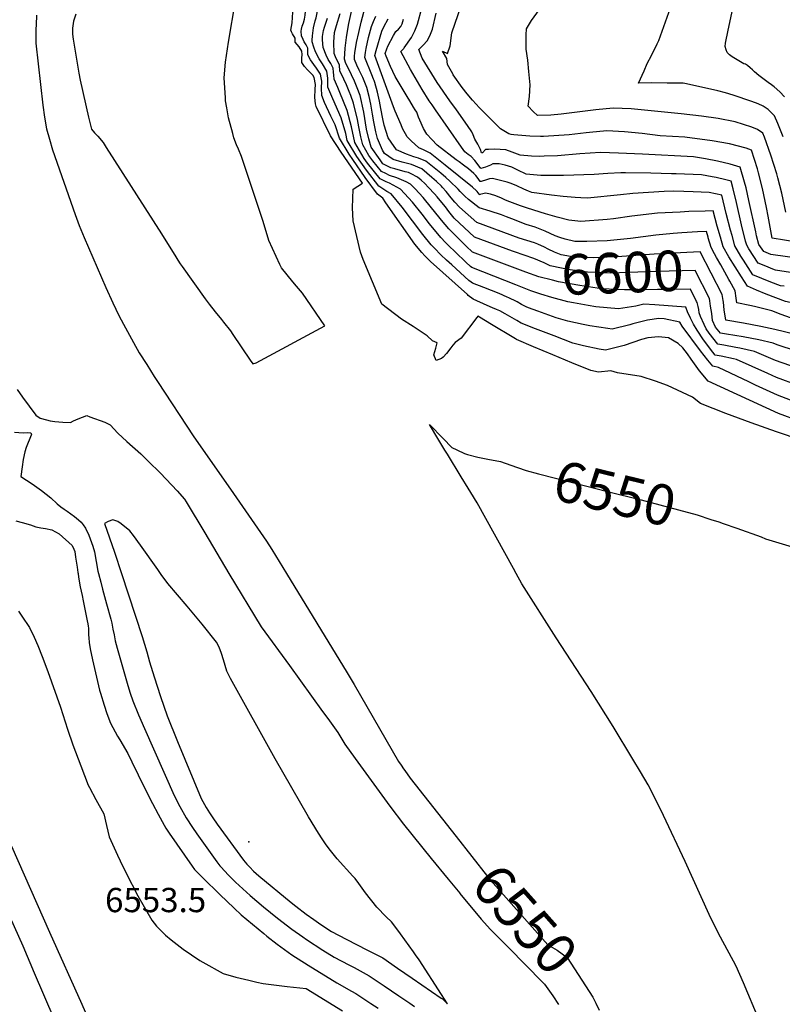
# Model space of a CAD drawing. Units: inches. Extents: x 2509603 to 2515000, y 1534119 to 1539524.
# Drawn here: x 2513058 to 2513601, y 1534693 to 1535394 of the extents above; entities that cross this region are included whole.
import ezdxf
from ezdxf.enums import TextEntityAlignment as Align

# ---------------------------------------------------------------- set-up
doc = ezdxf.new("R2010")
doc.units = ezdxf.units.IN
doc.header["$MEASUREMENT"] = 0
doc.layers.add('tile_2649_09_contour_10ft', color=25, linetype='Continuous')
doc.layers.add('tile_2649_09_spot_elev', color=238, linetype='Continuous')
doc.styles.add('Arial', font='arial.ttf')

msp = doc.modelspace()

# ---------------------------------------------------------------- linework, layer by layer
at = {"layer": 'tile_2649_09_contour_10ft'}
for points, elevation in [([(2513254.3, 1535380.64), (2513254.28, 1535381.13), (2513252.39, 1535384.16), (2513251.77, 1535385.69), (2513251.34, 1535386.78), (2513252.21, 1535392.11), (2513252.56, 1535399.62), (2513252.81, 1535408.5), (2513252.73, 1535411.47), (2513252.67, 1535415.13), (2513253.01, 1535436.96), (2513253.22, 1535443.85), (2513259.75, 1535520.17), (2513260.96, 1535533.93)], 6550), ([(2513260.04, 1535380.14), (2513258.89, 1535382.69), (2513258.61, 1535386.12), (2513258.82, 1535387.56), (2513259.34, 1535389.75), (2513260.22, 1535391.99), (2513261.04, 1535394.67), (2513261.54, 1535397.47), (2513261.87, 1535402.96), (2513262.2, 1535417.29), (2513262.29, 1535431.75), (2513262.56, 1535438.87), (2513271.78, 1535533.01)], 6560), ([(2513266.54, 1535379.59), (2513266.66, 1535382.73), (2513267.41, 1535388.37), (2513268.67, 1535393.44), (2513269.27, 1535395.68), (2513270.75, 1535402.76), (2513270.98, 1535407.77), (2513271.39, 1535417.76), (2513271.41, 1535421.46), (2513271.38, 1535426.9), (2513271.71, 1535433.98), (2513273.55, 1535446.29), (2513275.43, 1535459.84), (2513281.67, 1535520.22), (2513282.85, 1535532.06)], 6570), ([(2513410.51, 1535228.85), (2513408.96, 1535229.37), (2513382.11, 1535239.29), (2513367.49, 1535252.95), (2513363.64, 1535257.73), (2513361.27, 1535260.91), (2513359.99, 1535262.57), (2513355.37, 1535268.11), (2513353.53, 1535270.13), (2513349.36, 1535274.69), (2513346.58, 1535277.69), (2513343.99, 1535279.98), (2513341.42, 1535282.18), (2513336.88, 1535284.59), (2513334.93, 1535285.47), (2513332.72, 1535286.02), (2513325.36, 1535287.97), (2513322.52, 1535288.83), (2513316.7, 1535291.63), (2513314.74, 1535294.43), (2513308.55, 1535303.47), (2513306.88, 1535309.39), (2513305.15, 1535316.31), (2513303.26, 1535328.37), (2513300.61, 1535340.33), (2513298.54, 1535345.76), (2513296.63, 1535350.46), (2513294.49, 1535355.06), (2513292.22, 1535359.59), (2513290.35, 1535363.14), (2513289.46, 1535366.11), (2513289.86, 1535373.93), (2513290.78, 1535381.47), (2513292.05, 1535388.83), (2513292.6, 1535391.63), (2513298.37, 1535418.63)], 6600), ([(2513427.01, 1535234.39), (2513424.74, 1535235.41), (2513419.23, 1535236.95), (2513413.75, 1535238.73), (2513383.66, 1535249.79), (2513371.29, 1535260.64), (2513368.02, 1535264.3), (2513365.49, 1535267.37), (2513361.9, 1535271.82), (2513359.31, 1535274.74), (2513358.54, 1535275.59), (2513358.43, 1535275.71), (2513355.01, 1535278.91), (2513351.52, 1535281.98), (2513348.02, 1535285.02), (2513344.45, 1535287.94), (2513337.1, 1535291.12), (2513330.51, 1535292.72), (2513324.21, 1535294.71), (2513318, 1535299.07), (2513316.5, 1535301.26), (2513313.03, 1535309.67), (2513311.76, 1535314.47), (2513310.28, 1535321.52), (2513309.44, 1535327), (2513308.24, 1535334.19), (2513307.04, 1535339.55), (2513305.41, 1535345.94), (2513304.47, 1535348.45), (2513302.52, 1535353.13), (2513299.93, 1535358.36), (2513298.35, 1535361.81), (2513296.6, 1535365.88), (2513296.67, 1535368.29), (2513296.86, 1535370.62), (2513298.06, 1535377.99), (2513299.62, 1535385.22), (2513301.25, 1535392.42), (2513307.39, 1535415.93)], 6610), ([(2513602.75, 1535339.38), (2513599.33, 1535342.82), (2513595.27, 1535346.34), (2513593.3, 1535347.98), (2513591.13, 1535349.59), (2513587.29, 1535352.29), (2513584.28, 1535354.56), (2513581.27, 1535357.17), (2513579.78, 1535358.53), (2513578.25, 1535359.87), (2513576.33, 1535361.56), (2513574.79, 1535362.55), (2513573.62, 1535362.8), (2513565.51, 1535367.74), (2513563.52, 1535369.24), (2513561.82, 1535370.79), (2513561.11, 1535372.74), (2513560.51, 1535375.22), (2513560.76, 1535377.46), (2513562.45, 1535386.71), (2513569.57, 1535420.13)], 6700), ([(2513098.19, 1535398.11), (2513096.65, 1535393.09), (2513095.77, 1535388.13), (2513095.8, 1535383.88), (2513096.28, 1535380.42), (2513100.37, 1535356.11), (2513101.34, 1535351.3), (2513107.33, 1535324.91), (2513109.41, 1535316.34), (2513111.39, 1535313.74), (2513113.78, 1535311.19), (2513117.56, 1535306.78), (2513119.87, 1535303.33), (2513159.3, 1535241.79), (2513169.32, 1535225.3), (2513170.88, 1535222.94), (2513172.5, 1535220.5), (2513173.89, 1535218.44), (2513190.36, 1535195.57), (2513193.18, 1535191.68), (2513197.5, 1535186.17), (2513201.82, 1535180.68), (2513203.38, 1535178.74), (2513208.19, 1535172.67), (2513210.03, 1535170.07), (2513222.37, 1535151.85), (2513224.11, 1535149.15), (2513226.62, 1535149.92), (2513275.46, 1535176.16), (2513259.54, 1535199.41), (2513255.19, 1535204.61), (2513252.63, 1535207.6), (2513248.55, 1535212.51), (2513244.56, 1535217.46), (2513243.36, 1535220.01), (2513240.77, 1535225.69), (2513238.21, 1535231.37), (2513235.65, 1535237.05), (2513231.45, 1535250.52), (2513216.07, 1535296.75), (2513213.97, 1535302.02), (2513212.61, 1535305.25), (2513210.73, 1535310.2), (2513209.87, 1535313.25), (2513206.87, 1535324.4), (2513205.64, 1535331.55), (2513204.83, 1535336.51), (2513204.67, 1535338.68), (2513203.86, 1535352.89), (2513204.84, 1535363.95), (2513206.98, 1535378.14), (2513211.92, 1535407.59)], 6540), ([(2513628.96, 1535233.02), (2513593.94, 1535238.65), (2513590.93, 1535254.42), (2513589.88, 1535260.58), (2513587.07, 1535274.16), (2513584.17, 1535285.13), (2513583.41, 1535287.94), (2513579.15, 1535301.24), (2513575.38, 1535302.75), (2513563.43, 1535305.75), (2513551.24, 1535307.92), (2513531.63, 1535310.64), (2513514.21, 1535311.47), (2513501.28, 1535313.09), (2513488.79, 1535314.47), (2513476.1, 1535315.12), (2513463.8, 1535313.97), (2513461.56, 1535313.7), (2513449.4, 1535312.26), (2513431.11, 1535311.15), (2513429.09, 1535311.09), (2513421.39, 1535311.22), (2513410.11, 1535312.18), (2513407.98, 1535312.55), (2513406.39, 1535313.01), (2513400.51, 1535316.43), (2513385.42, 1535331.77), (2513383.09, 1535334.21), (2513380.51, 1535336.97), (2513376.88, 1535341.52), (2513373.33, 1535345.99), (2513366.86, 1535354.88), (2513366.47, 1535355.58), (2513362.77, 1535362.35), (2513362.37, 1535366.56), (2513359.25, 1535371.94), (2513362.7, 1535370.16), (2513364.78, 1535375.71), (2513365.89, 1535384.91), (2513374.99, 1535411.17)], 6670), ([(2513601.74, 1535310.86), (2513598, 1535320.34), (2513595.53, 1535325.88), (2513590.97, 1535330.35), (2513587.48, 1535332.58), (2513583.84, 1535334.22), (2513579.38, 1535335.89), (2513566.02, 1535340.51), (2513560.7, 1535342.2), (2513555.19, 1535343.7), (2513532.86, 1535348.46), (2513530.42, 1535348.96), (2513519.05, 1535349.15), (2513507.68, 1535349.24), (2513498.75, 1535349.14), (2513502.66, 1535357.9), (2513504.95, 1535362.95), (2513507.88, 1535368.78), (2513512.04, 1535377.02), (2513513.32, 1535379.42), (2513525.18, 1535412.82)], 6690), ([(2513613.16, 1535213.33), (2513596.35, 1535215.87), (2513594.47, 1535216.6), (2513589.49, 1535218.62), (2513584.03, 1535220.88), (2513577.33, 1535231.1), (2513575.77, 1535233.7), (2513574.98, 1535236.57), (2513571.94, 1535248.24), (2513568.43, 1535264.14), (2513566.03, 1535273.89), (2513564.61, 1535279.28), (2513560.96, 1535280.22), (2513553.93, 1535281.79), (2513551.24, 1535282.39), (2513543.58, 1535283.71), (2513525.49, 1535284.42), (2513522.23, 1535284.54), (2513507.44, 1535285.04), (2513489.58, 1535285.23), (2513486.06, 1535285.2), (2513476.97, 1535284.8), (2513467.26, 1535284.09), (2513445.35, 1535283.29), (2513434.24, 1535283.2), (2513429.19, 1535283.37), (2513418.76, 1535284.3), (2513412.84, 1535286.99), (2513408.47, 1535289.24), (2513403.9, 1535290.73), (2513399.66, 1535291.71), (2513395.11, 1535291.69), (2513393.45, 1535290.7), (2513389.75, 1535289.32), (2513386.58, 1535288.24), (2513384.64, 1535290.84), (2513382.27, 1535293.91), (2513379.64, 1535296.77), (2513377.57, 1535298.2), (2513375.01, 1535300.16), (2513372.67, 1535303.51), (2513354.18, 1535330.07), (2513351.8, 1535333.53), (2513349.84, 1535336.56), (2513344.7, 1535344.62), (2513336.45, 1535358.84), (2513329.55, 1535371.64), (2513331.63, 1535373.72), (2513332.02, 1535374.18), (2513337.23, 1535381.68), (2513339.63, 1535386.28), (2513341.43, 1535391.14), (2513344.42, 1535402.48)], 6650), ([(2513603.67, 1535257.19), (2513600.71, 1535270.8), (2513597.94, 1535281.54), (2513597.16, 1535284.56), (2513593.02, 1535297.73), (2513588.5, 1535310.69), (2513587.34, 1535313.56), (2513583.4, 1535316.1), (2513579.44, 1535317.83), (2513567.63, 1535321.41), (2513555.56, 1535323.98), (2513543.56, 1535325.52), (2513529.01, 1535327.23), (2513493.44, 1535330.79), (2513480.71, 1535331.29), (2513468.37, 1535329.98), (2513443.58, 1535327.03), (2513436.39, 1535326.18), (2513426.91, 1535326.11), (2513423.69, 1535328.84), (2513420.14, 1535332.57), (2513421.09, 1535339.5), (2513421.71, 1535347.88), (2513420.56, 1535357.24), (2513420.07, 1535365.47), (2513418.67, 1535373.19), (2513418.85, 1535383.55), (2513418.98, 1535387.72), (2513422.49, 1535393.65), (2513430.23, 1535404.2)], 6680), ([(2513070.29, 1535397.53), (2513069.95, 1535390.54), (2513069.83, 1535387.49), (2513069.72, 1535377.56), (2513074.74, 1535333.32), (2513076.01, 1535324.83), (2513077.26, 1535316.55), (2513079.41, 1535309.14), (2513081.65, 1535301.62), (2513097.63, 1535255.6), (2513100.68, 1535247.78), (2513104.13, 1535239.06), (2513119.47, 1535203.45), (2513124.48, 1535192.68), (2513128.72, 1535183.59), (2513132.03, 1535177.53), (2513139.23, 1535164.41), (2513143.28, 1535157.06), (2513148.66, 1535148.66), (2513154.04, 1535140.27), (2513156.36, 1535136.67), (2513182.23, 1535097.15), (2513208.25, 1535059.86), (2513233.9, 1535023.02), (2513237.74, 1535017.05), (2513248.15, 1535000)], 6550), ([(2513411.39, 1535205.46), (2513380.04, 1535217.89), (2513379.21, 1535218.52), (2513375.84, 1535221.59), (2513368.41, 1535228.6), (2513363.49, 1535233.38), (2513361.37, 1535235.5), (2513357.91, 1535239.13), (2513350.06, 1535248.79), (2513344.79, 1535255.82), (2513337.86, 1535264.39), (2513329.41, 1535273.65), (2513321.37, 1535277.74), (2513319.11, 1535278.74), (2513314.84, 1535280.94), (2513305.86, 1535292.02), (2513303.47, 1535295.46), (2513296.87, 1535306.73), (2513294.41, 1535318.03), (2513291.42, 1535329.6), (2513286.15, 1535342.4), (2513284.65, 1535346.04), (2513281.99, 1535351.98), (2513281.86, 1535354.74), (2513281.65, 1535356.78), (2513281.34, 1535359.78), (2513279.63, 1535362.97), (2513277.9, 1535365.88), (2513276.36, 1535368.9), (2513274.16, 1535374.41), (2513273.78, 1535379.8), (2513273.76, 1535382.36), (2513274.56, 1535386.47), (2513275.11, 1535388.98), (2513277.3, 1535395.26)], 6580), ([(2513410.95, 1535217.32), (2513380.56, 1535228.8), (2513376.14, 1535233.01), (2513371.72, 1535237.25), (2513369.1, 1535239.82), (2513363.69, 1535245.26), (2513358.44, 1535251.48), (2513356.5, 1535253.83), (2513351.38, 1535260.32), (2513345.38, 1535267.65), (2513339.69, 1535273.76), (2513336.42, 1535277.23), (2513333.39, 1535278.89), (2513326.61, 1535281.67), (2513321.54, 1535283.23), (2513318.79, 1535284.62), (2513315.77, 1535286.24), (2513309.52, 1535293.77), (2513306.84, 1535297.64), (2513302.6, 1535305.13), (2513301.15, 1535310.85), (2513299.62, 1535317.85), (2513298.79, 1535323.15), (2513295.97, 1535334.92), (2513293.9, 1535340.2), (2513292.73, 1535343.12), (2513290.81, 1535347.82), (2513288.98, 1535351.82), (2513287.69, 1535354.62), (2513286.23, 1535357.64), (2513285.8, 1535361.99), (2513283.62, 1535366.71), (2513282.11, 1535370.1), (2513281.79, 1535378.25), (2513282.25, 1535385.12), (2513283.71, 1535390.1), (2513286.44, 1535398.62)], 6590), ([(2513548.33, 1535238.95), (2513548.22, 1535239.32), (2513547.09, 1535243.39), (2513540.73, 1535243.14), (2513529.54, 1535242.52), (2513523.46, 1535242.05), (2513510.96, 1535240.83), (2513493.14, 1535238.53), (2513476.52, 1535236.8), (2513461.98, 1535236.4), (2513454.44, 1535236.32), (2513453.34, 1535236.41), (2513446.6, 1535237.86), (2513442.72, 1535239.13), (2513439.43, 1535240.34), (2513432.28, 1535243.65), (2513425.13, 1535246.62), (2513418.72, 1535248.42), (2513414.52, 1535249.95), (2513410.44, 1535251.7), (2513404.88, 1535253.86), (2513401.21, 1535255.18), (2513393.13, 1535257.86), (2513385.21, 1535260.28), (2513377.79, 1535266.29), (2513375.16, 1535268.48), (2513371.78, 1535271.91), (2513370.31, 1535273.53), (2513364.37, 1535279.31), (2513361.6, 1535281.85), (2513358.12, 1535284.86), (2513347.32, 1535293.41), (2513342.14, 1535295.55), (2513338.9, 1535296.65), (2513333.53, 1535298.46), (2513326.47, 1535301.48), (2513322.61, 1535307.07), (2513320.65, 1535310.06), (2513317.6, 1535319.2), (2513316.65, 1535323.57), (2513315.22, 1535330.93), (2513314.37, 1535336.15), (2513312.84, 1535342.71), (2513310.96, 1535349.61), (2513310.5, 1535350.94), (2513310.15, 1535351.91), (2513308.93, 1535355.06), (2513303.84, 1535367.32), (2513304.32, 1535370.86), (2513304.83, 1535373.82), (2513306.58, 1535381.47), (2513308.66, 1535389.32), (2513310.2, 1535393.04), (2513311.68, 1535396.72)], 6620), ([(2513557.09, 1535239.28), (2513554.83, 1535247.2), (2513551.91, 1535258.07), (2513546.2, 1535258), (2513534.65, 1535257.66), (2513528.28, 1535257.3), (2513512.33, 1535256.36), (2513494.03, 1535254.45), (2513480.98, 1535252.48), (2513476.44, 1535251.96), (2513457.69, 1535250.49), (2513449.17, 1535251.56), (2513440.9, 1535253.51), (2513432.47, 1535255.95), (2513419.68, 1535260.02), (2513414.75, 1535261.72), (2513407.18, 1535264.59), (2513404.16, 1535265.75), (2513401.2, 1535267.08), (2513397.21, 1535268.85), (2513393.39, 1535269.94), (2513389.85, 1535270.68), (2513387.81, 1535270.26), (2513385.83, 1535269.69), (2513385.71, 1535269.65), (2513385.41, 1535270.05), (2513383.96, 1535271.95), (2513383.48, 1535272.48), (2513380.48, 1535275.05), (2513361.16, 1535290.76), (2513350.34, 1535299.16), (2513345.71, 1535301.48), (2513342.44, 1535302.9), (2513336.99, 1535308), (2513334.18, 1535310.92), (2513330.8, 1535316.87), (2513329.72, 1535319.28), (2513325.46, 1535329.08), (2513324.28, 1535332.29), (2513311.08, 1535368.76), (2513312.01, 1535372.39), (2513316.12, 1535386.19), (2513317.36, 1535389.14), (2513320.55, 1535394.8)], 6630), ([(2513602.45, 1535204.39), (2513599.83, 1535204.79), (2513593.03, 1535207.36), (2513580.22, 1535212.67), (2513573.54, 1535222.94), (2513571.63, 1535225.97), (2513567.39, 1535233.15), (2513565.37, 1535240.46), (2513564.28, 1535244.41), (2513561.16, 1535256.15), (2513558.03, 1535269.3), (2513549.12, 1535271.19), (2513537.61, 1535271.7), (2513531.01, 1535271.96), (2513523.89, 1535272.12), (2513517.07, 1535271.8), (2513494.77, 1535270.48), (2513485.85, 1535269.56), (2513462.47, 1535267.26), (2513457.67, 1535267.4), (2513453.75, 1535267.62), (2513445.15, 1535268.42), (2513436.72, 1535269.36), (2513422.84, 1535271.15), (2513420.41, 1535272.09), (2513417, 1535273.57), (2513412.22, 1535275.9), (2513408.14, 1535277.66), (2513405.25, 1535278.65), (2513394.73, 1535281.13), (2513392.72, 1535280.81), (2513390.59, 1535280.23), (2513386.74, 1535279.11), (2513386.14, 1535278.94), (2513384.6, 1535281.08), (2513382.89, 1535283.31), (2513381.54, 1535284.77), (2513377.81, 1535287.99), (2513374.16, 1535290.77), (2513371.08, 1535292.97), (2513368.85, 1535294.4), (2513355.53, 1535304.89), (2513351.63, 1535308.87), (2513348.18, 1535312.7), (2513345.62, 1535316.84), (2513343.01, 1535322.76), (2513342.2, 1535324.78), (2513341.03, 1535328.3), (2513339.82, 1535330.09), (2513338.64, 1535331.95), (2513335.85, 1535336.58), (2513334, 1535339.66), (2513325.61, 1535353.79), (2513322.29, 1535360.92), (2513319.04, 1535368.31), (2513318.32, 1535370.2), (2513319.59, 1535373.55), (2513320.33, 1535375.44), (2513324.37, 1535383.06), (2513326.04, 1535385.95), (2513327.82, 1535387.52), (2513329.54, 1535389.31), (2513330.47, 1535391.39), (2513331.44, 1535394.52)], 6640), ([(2513616.56, 1535223.64), (2513592.83, 1535227.05), (2513587.84, 1535229.09), (2513584.44, 1535234.28), (2513582.85, 1535240.24), (2513582.2, 1535243.14), (2513577.33, 1535265.6), (2513575.27, 1535274.5), (2513574.21, 1535278.55), (2513571.19, 1535289.26), (2513563.92, 1535291.41), (2513555.04, 1535293.59), (2513546.38, 1535295.25), (2513537.88, 1535296.57), (2513501.51, 1535298.4), (2513484.42, 1535299.13), (2513471.69, 1535299.61), (2513457.07, 1535298.61), (2513440.99, 1535297.34), (2513431.66, 1535296.96), (2513428.01, 1535296.84), (2513422.67, 1535297.16), (2513414.59, 1535297.74), (2513408.8, 1535300.01), (2513404.27, 1535301.6), (2513400.24, 1535301.91), (2513396.19, 1535301.96), (2513391.87, 1535301.89), (2513389.73, 1535301.82), (2513387.64, 1535299.46), (2513387.05, 1535299.5), (2513386.28, 1535301.82), (2513384.28, 1535305.72), (2513382.23, 1535309.1), (2513381.03, 1535312.21), (2513380.17, 1535314.49), (2513377.08, 1535319), (2513369.22, 1535330.05), (2513364.46, 1535336.54), (2513355.52, 1535349.62), (2513344.79, 1535366.79), (2513342.26, 1535373.08), (2513345.53, 1535376.16), (2513348.32, 1535379.17), (2513350.31, 1535382.67), (2513352.15, 1535387.52), (2513354.75, 1535398.98)], 6660), ([(2513614.54, 1535094.86), (2513596.89, 1535100.7), (2513578.82, 1535107.2), (2513560.83, 1535113.91), (2513542.94, 1535120.93), (2513537.27, 1535125.53), (2513519.41, 1535133.83), (2513510.9, 1535136.75), (2513500.64, 1535140.13), (2513483.89, 1535142.73), (2513479.13, 1535144.23), (2513470.37, 1535143.19), (2513464.85, 1535144.4), (2513451.27, 1535150), (2513437.66, 1535155.64), (2513424, 1535161.36), (2513411.84, 1535166.52), (2513411.19, 1535166.88), (2513392.98, 1535177.85), (2513390.96, 1535179.07), (2513384.4, 1535183.13), (2513383.67, 1535182.17), (2513372.4, 1535167.54), (2513368.17, 1535164.45), (2513366.64, 1535162.56), (2513365.18, 1535160.55), (2513362.18, 1535156.65), (2513359.71, 1535153.82), (2513358.62, 1535153.01), (2513354.66, 1535151.65), (2513352.98, 1535155.63), (2513354.49, 1535160.28), (2513355.4, 1535164.15), (2513352.2, 1535165.61), (2513348.38, 1535169.11), (2513338.3, 1535175.77), (2513330.14, 1535180.94), (2513315.95, 1535191.68), (2513309.32, 1535207.56), (2513302.76, 1535223.54), (2513300.81, 1535228.7), (2513295.53, 1535250.96), (2513295.11, 1535260.28), (2513295.54, 1535273.58), (2513302.28, 1535277.9), (2513287.13, 1535300.02), (2513279.45, 1535311.59), (2513269.37, 1535332.52), (2513268.7, 1535334.25), (2513268.27, 1535338.92), (2513268.53, 1535344.51), (2513268.71, 1535348.21), (2513267.98, 1535353.15), (2513266.89, 1535354.73), (2513265.44, 1535356.19), (2513263.12, 1535358.46), (2513260.89, 1535360.84), (2513259.03, 1535363.69), (2513259.04, 1535366.79), (2513259.42, 1535369.53), (2513259.12, 1535371.94), (2513257.29, 1535375), (2513254.39, 1535378.17), (2513254.3, 1535380.64)], 6550), ([(2513613.84, 1535108.08), (2513598.31, 1535113.72), (2513548.36, 1535136.89), (2513542.18, 1535144.27), (2513536.31, 1535152.55), (2513533.66, 1535156.28), (2513530.32, 1535160.47), (2513526.91, 1535163.78), (2513520.05, 1535167.7), (2513512.89, 1535168.47), (2513505.35, 1535167.79), (2513500.77, 1535166.56), (2513488.52, 1535162.31), (2513475.36, 1535159), (2513470.67, 1535159.73), (2513459.6, 1535161.96), (2513452.03, 1535163.92), (2513438.78, 1535169.01), (2513425.5, 1535174.15), (2513415.28, 1535178.22), (2513412.08, 1535179.99), (2513403.81, 1535184.75), (2513399.93, 1535186.9), (2513397.55, 1535187.95), (2513394.83, 1535189.1), (2513391.08, 1535190.77), (2513380.98, 1535195.29), (2513377.56, 1535197.95), (2513376.92, 1535198.49), (2513350.58, 1535222.13), (2513348.22, 1535224.37), (2513346.59, 1535226.03), (2513344.42, 1535228.41), (2513339.6, 1535234.49), (2513318.94, 1535263.77), (2513316.7, 1535267.16), (2513312.94, 1535269.99), (2513304.11, 1535281.96), (2513295.4, 1535294.63), (2513292.79, 1535298.44), (2513285.81, 1535309.82), (2513282.7, 1535319.41), (2513279.75, 1535325.5), (2513275.27, 1535335.2), (2513273.25, 1535340.32), (2513273.16, 1535345.44), (2513273.25, 1535350.46), (2513272.87, 1535352.83), (2513272.44, 1535355.36), (2513269.52, 1535359.71), (2513267.72, 1535362.31), (2513265.32, 1535365.56), (2513263.28, 1535369.18), (2513263.31, 1535371.71), (2513263.32, 1535374.02), (2513262.11, 1535376.32), (2513260.85, 1535378.38), (2513260.04, 1535380.14)], 6560), ([(2513411.84, 1535193.56), (2513406.46, 1535196.29), (2513405.36, 1535196.77), (2513399.5, 1535199.21), (2513388.64, 1535203.52), (2513380.51, 1535206.59), (2513379.6, 1535207.29), (2513378.07, 1535208.51), (2513365.74, 1535219.62), (2513362.06, 1535222.99), (2513357.97, 1535226.86), (2513353.41, 1535231.45), (2513351.22, 1535233.81), (2513345.32, 1535241.27), (2513330.54, 1535260.65), (2513322.76, 1535270.25), (2513319.58, 1535271.96), (2513313.95, 1535275.8), (2513305.02, 1535287.17), (2513298.26, 1535296.91), (2513291.44, 1535308.25), (2513290.34, 1535313.28), (2513287, 1535324.44), (2513281.11, 1535337.85), (2513277.67, 1535346.22), (2513277.49, 1535352.57), (2513276.89, 1535357.57), (2513273.69, 1535362.74), (2513271.34, 1535366.41), (2513268.72, 1535371.32), (2513267.56, 1535374.71), (2513266.5, 1535378.56), (2513266.54, 1535379.59)], 6570), ([(2513563.11, 1535225.35), (2513563.08, 1535225.4), (2513559, 1535232.59), (2513557.09, 1535239.28)], 6630), ([(2513558.95, 1535194.32), (2513558.3, 1535198.45), (2513542.55, 1535228.99), (2513537.91, 1535228.8), (2513509.91, 1535227.22), (2513486.83, 1535225.63), (2513481.29, 1535225.31), (2513467, 1535224.62), (2513458.99, 1535224.89), (2513450.35, 1535225.64), (2513443.79, 1535226.92), (2513439.02, 1535228.75), (2513434.44, 1535230.9), (2513431.88, 1535232.22), (2513427.01, 1535234.39)], 6610), ([(2513563.76, 1535208.15), (2513563.1, 1535209.34), (2513557.37, 1535219.65), (2513554.21, 1535224.81), (2513552.77, 1535227.51), (2513550.36, 1535232.01), (2513548.33, 1535238.95)], 6620), ([(2513549.47, 1535193.96), (2513549.18, 1535195.67), (2513539.19, 1535215.72), (2513511.31, 1535215.05), (2513478.61, 1535213.82), (2513462.41, 1535214.42), (2513450.06, 1535216.01), (2513443.83, 1535217.23), (2513435.85, 1535219.02), (2513431.49, 1535221.07), (2513424.34, 1535224.24), (2513410.51, 1535228.85)], 6600), ([(2513685.55, 1535176.14), (2513674.38, 1535179.48), (2513654.65, 1535183.22), (2513642.38, 1535185.16), (2513630.62, 1535187.58), (2513603.37, 1535193.52), (2513596.58, 1535196.08), (2513589.72, 1535198.83), (2513582.83, 1535201.72), (2513576.41, 1535204.46), (2513572.09, 1535211.08), (2513567.46, 1535218.23), (2513563.11, 1535225.35)], 6630), ([(2513540.07, 1535193.61), (2513535.82, 1535202.45), (2513520.77, 1535202.19), (2513512.37, 1535202.03), (2513500.65, 1535201.89), (2513488.84, 1535201.8), (2513472.43, 1535202.69), (2513456.92, 1535204.85), (2513441.69, 1535207.68), (2513437.4, 1535208.74), (2513427.89, 1535211.1), (2513418.44, 1535214.55), (2513412.94, 1535216.57), (2513410.95, 1535217.32)], 6590), ([(2513462.9, 1535190.71), (2513452.55, 1535192.54), (2513448.53, 1535193.44), (2513437.09, 1535196.41), (2513429.12, 1535198.78), (2513422.05, 1535201.24), (2513411.39, 1535205.46)], 6580), ([(2513685.62, 1535165.71), (2513676.8, 1535167.68), (2513669.75, 1535169.51), (2513666.82, 1535170.33), (2513651.66, 1535173.2), (2513638.8, 1535175.27), (2513631.92, 1535176.43), (2513626.03, 1535177.64), (2513620.22, 1535178.9), (2513607.01, 1535181.96), (2513600.3, 1535184.26), (2513593.68, 1535187.01), (2513581.19, 1535190.13), (2513578.07, 1535190.77), (2513568.8, 1535192.51), (2513568.32, 1535195.92), (2513567.56, 1535201.27), (2513563.76, 1535208.15)], 6620), ([(2513420.55, 1535189.12), (2513418.69, 1535189.81), (2513415.47, 1535191.51), (2513412.29, 1535193.33), (2513411.84, 1535193.56)], 6570), ([(2513612.48, 1535133.78), (2513596.95, 1535139.38), (2513590.76, 1535142.26), (2513568.56, 1535152.33), (2513566.25, 1535152.85), (2513557.52, 1535154.55), (2513553.42, 1535155.26), (2513550.09, 1535159.59), (2513547.29, 1535163.29), (2513545.12, 1535166.33), (2513540.39, 1535173.12), (2513537.98, 1535177.43), (2513535.75, 1535181.76), (2513533.66, 1535186.12), (2513532.37, 1535189.47), (2513510.3, 1535191.15), (2513502.43, 1535191.65), (2513496.72, 1535190.28), (2513484.57, 1535188.25), (2513468.36, 1535189.74), (2513462.9, 1535190.71)], 6580), ([(2513611.82, 1535146.13), (2513596.3, 1535151.53), (2513581.34, 1535157.96), (2513570.8, 1535160.4), (2513568.1, 1535160.91), (2513559.37, 1535162.45), (2513555.21, 1535163.1), (2513549.08, 1535171.11), (2513546.93, 1535174.21), (2513545.37, 1535177.31), (2513542.9, 1535182.95), (2513541.94, 1535185.44), (2513541.64, 1535187.78), (2513541.1, 1535190.02), (2513540.38, 1535192.98), (2513540.07, 1535193.61)], 6590), ([(2513611.18, 1535158.19), (2513597.39, 1535162.83), (2513594.68, 1535163.83), (2513584.28, 1535166.33), (2513573.13, 1535168.5), (2513561.31, 1535170.38), (2513557, 1535170.94), (2513553.63, 1535175.32), (2513551.37, 1535180), (2513550.89, 1535185.02), (2513550.09, 1535190.28), (2513549.47, 1535193.96)], 6600), ([(2513685.68, 1535156.33), (2513666.87, 1535160.14), (2513663.93, 1535160.09), (2513659.66, 1535160.74), (2513634.68, 1535165.16), (2513622.21, 1535167.4), (2513610.56, 1535170.03), (2513595.82, 1535173.68), (2513585.89, 1535175.84), (2513573.51, 1535178.24), (2513560.9, 1535180.29), (2513559.78, 1535187.73), (2513559.14, 1535193.12), (2513558.95, 1535194.32)], 6610), ([(2513613.15, 1535121.03), (2513597.61, 1535126.85), (2513582, 1535133.98), (2513577.35, 1535136.35), (2513555.65, 1535146.65), (2513551.62, 1535147.42), (2513548.04, 1535151.68), (2513542.89, 1535158.39), (2513529.7, 1535176.05), (2513528.23, 1535178.74), (2513517.06, 1535181.19), (2513513.31, 1535181.52), (2513505.13, 1535180.39), (2513494.62, 1535177.77), (2513492.53, 1535176.97), (2513480.07, 1535173.98), (2513477, 1535174.29), (2513464.08, 1535176.16), (2513459.25, 1535177.11), (2513448.49, 1535179.66), (2513440.13, 1535182.02), (2513427.19, 1535186.65), (2513420.55, 1535189.12)], 6570), ([(2513056.38, 1535130.82), (2513060.3, 1535125.48), (2513069.69, 1535112.55), (2513072.73, 1535110.47), (2513077.36, 1535109.22), (2513079.98, 1535108.58), (2513083.25, 1535108.24), (2513088.88, 1535107.75), (2513094.44, 1535107.4), (2513096.45, 1535108.5), (2513099.81, 1535110.01), (2513105.93, 1535112.29), (2513108.27, 1535111.46), (2513118.85, 1535107.66), (2513122.58, 1535105.75), (2513128.17, 1535099.76), (2513134.51, 1535093.77), (2513144.4, 1535085), (2513149.75, 1535079.97), (2513158.44, 1535071.24), (2513170.25, 1535058.71), (2513175.49, 1535052.81), (2513176.83, 1535050.8), (2513189.95, 1535028.8), (2513207.21, 1535000)], 6560), ([(2513411.57, 1535000), (2513409.71, 1535003.33), (2513383.88, 1535050.18), (2513379.45, 1535057.64), (2513377.58, 1535060.69), (2513372.61, 1535068.77), (2513362.67, 1535084.92), (2513360.78, 1535087.69), (2513356.53, 1535094.78), (2513349.87, 1535105.99), (2513359.72, 1535095.96), (2513365.94, 1535089.66), (2513369.53, 1535087.86), (2513374.83, 1535085.43), (2513377.11, 1535084.72), (2513384.36, 1535082.84), (2513391.48, 1535081.4), (2513400.6, 1535079.55), (2513407.93, 1535076.97)], 6550), ([(2513054.61, 1535100.54), (2513060.75, 1535100.12), (2513064, 1535100.36), (2513066.07, 1535099.94), (2513066.67, 1535098.76), (2513066.32, 1535098.28), (2513062.87, 1535089.65), (2513061.79, 1535086.46), (2513060.76, 1535081.07), (2513059.89, 1535075.74), (2513059, 1535068.89), (2513067.11, 1535063.65), (2513073.75, 1535058.95), (2513080.46, 1535053.77), (2513085.01, 1535049.5), (2513087.64, 1535047.36), (2513089.82, 1535045.7), (2513092, 1535044.24), (2513097.17, 1535040.52), (2513100, 1535038.17), (2513101.9, 1535036.45), (2513103.47, 1535034.62), (2513105.13, 1535032.07), (2513107.42, 1535027.26), (2513110.21, 1535019.38), (2513111.57, 1535015.25), (2513112.69, 1535008.47), (2513113.94, 1535001.59), (2513114.34, 1535000)], 6570), ([(2513407.93, 1535076.97), (2513412.54, 1535075.35), (2513418.88, 1535073.28), (2513427.64, 1535070.95), (2513452.62, 1535064.38), (2513476.72, 1535058.16), (2513500.52, 1535052.38), (2513540.44, 1535041.57), (2513550.17, 1535038.42), (2513555.88, 1535036.56)], 6550), ([(2513055.51, 1535037.3), (2513059.93, 1535036.27), (2513065.82, 1535034.53), (2513067.84, 1535033.83), (2513069.62, 1535033.16), (2513073.32, 1535032.44), (2513076.61, 1535031.91), (2513081.07, 1535030.9), (2513086.29, 1535028.02), (2513095.61, 1535019.77), (2513096.77, 1535017.12), (2513097.38, 1535015.46), (2513098.03, 1535011.4), (2513099.14, 1535004.39), (2513099.71, 1535000.49), (2513099.79, 1535000)], 6580), ([(2513158.5, 1535000), (2513156.56, 1535002.72), (2513144.22, 1535020.11), (2513139.18, 1535026.93), (2513136.63, 1535030.27), (2513130.44, 1535035.26), (2513128.02, 1535037.02), (2513124.6, 1535038.06), (2513121.23, 1535036.85), (2513118.63, 1535035.46), (2513125.65, 1535015.04), (2513130.61, 1535000)], 6560), ([(2513555.88, 1535036.56), (2513559.07, 1535035.51), (2513568.83, 1535032.27), (2513585.98, 1535025.88), (2513589.24, 1535024.62), (2513603.26, 1535020.23), (2513612.11, 1535017.66), (2513624.71, 1535013.97), (2513631.56, 1535009), (2513636.61, 1535005.03), (2513642.31, 1535000)], 6550), ([(2513099.79, 1535000), (2513100.21, 1534997.35), (2513101.34, 1534990.36), (2513102.62, 1534984.28), (2513103.45, 1534980.49), (2513106.31, 1534966.24), (2513106.68, 1534964.12), (2513106.92, 1534962.48), (2513107.13, 1534960.98), (2513107.25, 1534958.42), (2513107.27, 1534956.32), (2513107.39, 1534954.19), (2513107.78, 1534950.82), (2513108.32, 1534946.34), (2513110.07, 1534938.37), (2513115.09, 1534916.85), (2513115.65, 1534914.78), (2513118.31, 1534906.16), (2513120.26, 1534900.25), (2513122.94, 1534893.37), (2513127.97, 1534884.04), (2513129.5, 1534881.53), (2513135.12, 1534871.63), (2513138.07, 1534865.74), (2513142.69, 1534856.46), (2513148.63, 1534843.91), (2513152.71, 1534836.17), (2513156.8, 1534828.43), (2513161, 1534820.67), (2513162.22, 1534818.49), (2513164.53, 1534815.01), (2513181.01, 1534791.4), (2513182.73, 1534789.07), (2513185.61, 1534786.2), (2513188.57, 1534783.26), (2513200.71, 1534771.4), (2513210.82, 1534761.65), (2513215.91, 1534756.83), (2513231.98, 1534743.42), (2513234.12, 1534741.65), (2513241.55, 1534735.85), (2513251.94, 1534728.25), (2513263.64, 1534720.95), (2513284.07, 1534708.37), (2513294.48, 1534702.45), (2513297.5, 1534700.79), (2513308.18, 1534693.79), (2513313.31, 1534690.39)], 6580), ([(2513114.34, 1535000), (2513115.91, 1534993.74), (2513117.18, 1534988.7), (2513119.96, 1534978.17), (2513123.04, 1534967.4), (2513123.76, 1534964.5), (2513124.66, 1534960.34), (2513125.4, 1534956.2), (2513126.25, 1534952.05), (2513127.72, 1534946.71), (2513135.23, 1534920.22), (2513136.86, 1534914.59), (2513138.69, 1534909.23), (2513138.73, 1534909.11), (2513142.81, 1534899.24), (2513146.99, 1534889.49), (2513168.23, 1534841.81), (2513172.27, 1534834.08), (2513176.64, 1534825.91), (2513181.3, 1534818.97), (2513184.42, 1534814.47), (2513198.49, 1534794.6), (2513200.64, 1534791.78), (2513201.33, 1534790.96), (2513206.95, 1534785.09), (2513211.96, 1534780.1), (2513217.05, 1534775.29), (2513222.22, 1534770.67), (2513231.76, 1534762.58), (2513241.83, 1534754.48), (2513251.92, 1534746.71), (2513259.71, 1534741.07), (2513262.36, 1534739.15), (2513273.95, 1534731.75), (2513282.17, 1534726.64), (2513292.54, 1534721.13), (2513296.27, 1534719.21), (2513307.06, 1534713.39), (2513317.65, 1534706.29), (2513328.24, 1534699.18), (2513335.96, 1534693.97), (2513339.39, 1534691.51)], 6570), ([(2513130.61, 1535000), (2513145.46, 1534954.92), (2513148.73, 1534944.02), (2513150.57, 1534937.07), (2513154.01, 1534926.25), (2513158.56, 1534912.39), (2513163.32, 1534898.45), (2513170.68, 1534880.34), (2513187.4, 1534839.76), (2513190.92, 1534833.26), (2513193.26, 1534829.53), (2513195.72, 1534825.84), (2513198.89, 1534821.29), (2513217.56, 1534795.85), (2513219.94, 1534792.84), (2513222.03, 1534790.67), (2513224.73, 1534787.91), (2513228.52, 1534784.48), (2513251.53, 1534765.61), (2513254.76, 1534763.01), (2513262.13, 1534757.41), (2513267.57, 1534753.52), (2513272.63, 1534749.91), (2513280.27, 1534744.94), (2513290.62, 1534739.59), (2513305.79, 1534731.77), (2513316.69, 1534726.1), (2513327.22, 1534718.91), (2513337.74, 1534711.71), (2513358.38, 1534697.52), (2513358.82, 1534697.19), (2513359.11, 1534696.95), (2513362.72, 1534693.35), (2513358.5, 1534700.05), (2513342.62, 1534724.74), (2513340.1, 1534728.33), (2513338.51, 1534730.56), (2513329.35, 1534743.37), (2513325.34, 1534748.65), (2513322.81, 1534751.89), (2513319.12, 1534755.34), (2513312.43, 1534762.23), (2513304.5, 1534772.57), (2513299.55, 1534779.19), (2513296.95, 1534782.63), (2513295.4, 1534784.25), (2513284.21, 1534796.67), (2513281.3, 1534800.33), (2513278.53, 1534803.89), (2513276.04, 1534807.34), (2513273.49, 1534810.88), (2513270.9, 1534814.91), (2513263.85, 1534826.72), (2513240.02, 1534867.95), (2513208.39, 1534925.14), (2513205.64, 1534930.31), (2513203.24, 1534938.37), (2513201.8, 1534942.93), (2513200.3, 1534947.45), (2513198.42, 1534950.96), (2513188.05, 1534963.74), (2513177.55, 1534976.51), (2513163.74, 1534992.67), (2513159.06, 1534999.22), (2513158.5, 1535000)], 6560), ([(2513207.21, 1535000), (2513230.04, 1534961.92), (2513250.23, 1534934.43), (2513273.88, 1534901.71), (2513277.48, 1534896.69), (2513284.69, 1534886.64), (2513289.78, 1534878.42), (2513297.11, 1534868.12), (2513300.79, 1534862.97), (2513321.68, 1534834.13), (2513331.34, 1534821.27), (2513351.22, 1534796.94)], 6560), ([(2513248.15, 1535000), (2513291.41, 1534929.18), (2513296.22, 1534920.77), (2513327.98, 1534865.91), (2513329.7, 1534863.37), (2513331.5, 1534860.81), (2513332.4, 1534859.53), (2513336.21, 1534854.24), (2513368.87, 1534812.58)], 6550), ([(2513584.65, 1534681.73), (2513573.39, 1534708.5), (2513568.2, 1534720.36), (2513566.32, 1534723.78), (2513555.79, 1534743.52), (2513549.13, 1534757.09), (2513532.05, 1534794.9), (2513516.61, 1534827.51), (2513512.46, 1534835.9), (2513505.65, 1534849.51), (2513500.27, 1534858.62), (2513494.8, 1534867.73), (2513480.68, 1534890.99), (2513465.15, 1534915.95), (2513440.07, 1534954.17), (2513415.78, 1534992.45), (2513411.57, 1535000)], 6550), ([(2513057.42, 1534973.06), (2513059.84, 1534969.44), (2513065.11, 1534961.47), (2513068.59, 1534954.65), (2513071.2, 1534948.5), (2513074.17, 1534940.87), (2513078.29, 1534930.01), (2513087.25, 1534904.66), (2513092.32, 1534888.94), (2513096.05, 1534877.9), (2513101.72, 1534862.87), (2513106.92, 1534849.15), (2513108, 1534847.38), (2513112.55, 1534839.06), (2513118.19, 1534828.63), (2513119.94, 1534820.51), (2513122.04, 1534812.47), (2513127.81, 1534799.42), (2513129.72, 1534795.29), (2513134.01, 1534786.38), (2513142.34, 1534770.33), (2513152.31, 1534752.92), (2513155.72, 1534748.7), (2513159.15, 1534745.13), (2513161.94, 1534742.29), (2513165.99, 1534738.93), (2513174.51, 1534732.3), (2513186.49, 1534724.41), (2513188.65, 1534723.05), (2513203.1, 1534714.95), (2513212.15, 1534712.52), (2513221.24, 1534710.28), (2513227.16, 1534708.93), (2513231.57, 1534707.92), (2513248.71, 1534705.77), (2513262.12, 1534704.4), (2513288.13, 1534688.43)], 6590), ([(2513368.87, 1534812.58), (2513391.25, 1534784.03), (2513392.35, 1534782.68), (2513393.41, 1534781.4), (2513434.22, 1534735.37), (2513440.92, 1534731.66), (2513448.02, 1534726.54), (2513466.16, 1534698.23), (2513467.65, 1534695.28)], 6550), ([(2513052.3, 1534805.68), (2513079.51, 1534744.38), (2513102.42, 1534693.09), (2513108.23, 1534680.16), (2513109.16, 1534678.18), (2513110.2, 1534676.24), (2513120.94, 1534657.92), (2513128.32, 1534652.36), (2513141.43, 1534643.23), (2513147.76, 1534639.23), (2513155.19, 1534634.72), (2513161.5, 1534632.51)], 6600), ([(2513351.22, 1534796.94), (2513363.24, 1534782.24), (2513371.48, 1534772.23), (2513371.64, 1534772.03)], 6560), ([(2513039.7, 1534780.91), (2513060.45, 1534734.67), (2513068.46, 1534715.6), (2513082.53, 1534683.11)], 6610), ([(2513371.64, 1534772.03), (2513386.69, 1534753.79), (2513393.42, 1534746.44), (2513402.49, 1534737.25)], 6560), ([(2513402.49, 1534737.25), (2513422.23, 1534717.23), (2513426.66, 1534712.79), (2513431.81, 1534707.53), (2513437.79, 1534699.19), (2513441.84, 1534692.86)], 6560), ([(2513467.65, 1534695.28), (2513468.35, 1534693.9), (2513470.8, 1534688.93)], 6550)]:
    msp.add_lwpolyline(points, dxfattribs=dict(at, elevation=elevation))
at = {"layer": 'tile_2649_09_spot_elev'}
msp.add_point((2513221.47, 1534808.71, 6553.5), dxfattribs=at)

# ---------------------------------------------------------------- texts
at = {"color": 18, "style": 'Arial'}
for s, rotation, p in [('6600', 2.15305, (2513487.3, 1535214.14)), ('6550', -13.64302, (2513481.93, 1535056.89)), ('6550', -48.43909, (2513417.98, 1534753.69))]:
    msp.add_text(s, height=28.8, rotation=rotation, dxfattribs=at).set_placement(p, align=Align.MIDDLE_CENTER)
msp.add_text('6553.5', height=17.28, dxfattribs=at).set_placement((2513155, 1534767.36), align=Align.MIDDLE_CENTER)

doc.saveas('drawing.dxf')
